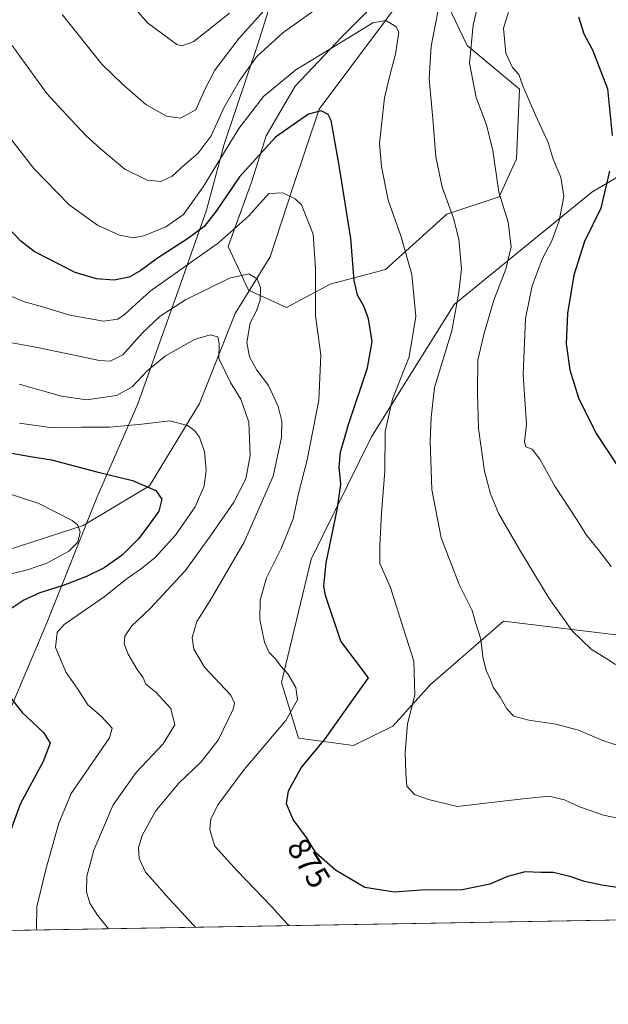
# Model space of a CAD drawing. Units: metres. Extents: x 617878 to 621345, y 4717867 to 4720240.
# Drawn here: x 619255 to 619439, y 4717867 to 4718174 of the extents above; entities that cross this region are included whole.
import ezdxf
from ezdxf.enums import TextEntityAlignment as Align

# ---------------------------------------------------------------- set-up
doc = ezdxf.new("R2010")
doc.units = ezdxf.units.M
doc.header["$MEASUREMENT"] = 0
for name, color, linetype, lineweight in [('Arbolado forestal CxS', 92, 'Continuous', 0), ('Comarca CxS', 21, 'Continuous', 0), ('Comunidad Autónoma CxS', 142, 'Continuous', 0), ('Corriente natural lineal', 142, 'Continuous', 13), ('Curva de nivel maestra', 30, 'Continuous', 30), ('Curva de nivel normal', 30, 'Continuous', 0), ('Entidad de ámbito territorial', 7, 'Continuous', 0), ('Entidad de ámbito territorial CxS', 92, 'Continuous', 0), ('Espacio natural protegido CxS', 121, 'Continuous', 0), ('Municipio CxS', 4, 'Continuous', 0), ('Provincia CxS', 1, 'Continuous', 0), ('Rótulo de curva de nivel directora', 7, 'Continuous', 0)]:
    doc.layers.add(name, color=color, linetype=linetype, lineweight=lineweight)
doc.styles.add('Style-Arial', font='txt')

# ---------------------------------------------------------------- blocks, each defined once
blk = doc.blocks.new('*U7')
at = {"layer": 'Arbolado forestal CxS', "color": 92, "linetype": 'Continuous', "lineweight": 0}
for points in [[(619661.3139000004, 4718176.4451, 960.1708999999975), (619654.2373000003, 4718126.8935, 947.3634000000021), (619642.4441000001, 4718106.8365, 942.9608000000007), (619604.4335000003, 4718119.229699999, 939.9906999999948), (619576.9994999999, 4718115.489700001, 934.4772999999988), (619557.1127000004, 4718108.387700001, 930.1285000000062), (619543.5773, 4718075.1259, 921.354600000006), (619532.9057, 4718029.110300001, 909.2038999999932), (619522.6564999997, 4718000.203500001, 901.0243000000047), (619507.6513, 4717984.7335, 897.0711000000011), (619485.7641000003, 4717973.878500001, 893.454199999993), (619445.2664999999, 4717981.8847, 892.1067999999941), (619405.9617, 4717986.6909, 886.3380999999937), (619383.2215, 4717966.979900001, 880.6958000000013), (619371.4552999996, 4717953.9641, 878.3925000000017), (619359.2254999997, 4717947.9341, 876.4930000000023), (619342.1157000001, 4717950.272100001, 871.1698000000034), (619336.8169, 4717967.528100001, 869.1131000000023), (619346.0292999997, 4718005.971700001, 872.8656000000047), (619364.7735000001, 4718044.173699999, 877.3745000000055), (619390.5861000001, 4718085.365300001, 883.5743999999978), (619433.4162999997, 4718120.415899999, 897.1039000000019), (619477.9335000003, 4718146.547700001, 913.2780000000058), (619528.9464999996, 4718178.219500001, 930.5534000000043)], [(619386.4203000005, 4718183.364700001, 884.0837999999932), (619394.5881000003, 4718166.121900001, 888.6364999999934), (619410.9227, 4718152.5099, 894.4615999999952), (619410.0147000002, 4718130.729900001, 891.5231000000058), (619404.5695000002, 4718118.9319, 889.407800000001), (619388.2345000004, 4718113.4871, 884.3387999999978), (619369.1772999996, 4718096.2443, 877.3867000000029), (619351.9342999998, 4718091.7073, 870.824099999998), (619338.3213000001, 4718084.4473, 866.7214999999997), (619326.5245000003, 4718089.892300001, 864.2019), (619320.1716999998, 4718103.5043, 870.2072999999947), (619327.4319000002, 4718123.470100001, 874.0504999999977), (619331.9700999996, 4718137.9901, 877.0267000000023), (619341.0453000005, 4718153.4169, 879.1848999999929), (619355.5652999999, 4718168.844900001, 881.5720000000002), (619370.9935, 4718184.2719, 883.9161000000023)]]:
    blk.add_polyline3d(points, dxfattribs=at)

msp = doc.modelspace()

# ---------------------------------------------------------------- linework, layer by layer
at = {"layer": 'Arbolado forestal CxS', "color": 92, "linetype": 'Continuous', "lineweight": 0, "extrusion": (-0.1607780794792243, -0.002774759410072728, 0.9869866817081112), "elevation": -111834.4495953086, "flags": 128}
msp.add_lwpolyline([(-4706502.207917523, 691897.5690875283), (-4706502.207917524, 691426.8505027998)], dxfattribs=at)
at = {"layer": 'Arbolado forestal CxS', "color": 92, "linetype": 'Continuous', "lineweight": 0}
for points in [[(619693.1551000001, 4718189.422900001, 954.531099999993), (619677.8230999997, 4718117.455499999, 936.9658999999956), (619673.1048999997, 4718086.7807, 928.3309000000008), (619654.2364999996, 4718059.644900001, 923.232799999998), (619638.9051000001, 4718024.2511, 914.6624000000012), (619631.8287000004, 4717991.2163, 905.0265999999974), (619633.2383000003, 4717972.0233, 898.2553999999947), (619639.7131000003, 4717950.933499999, 891.305600000007), (619647.0268999999, 4717938.065500001, 884.710699999996), (619641.0427000001, 4717927.4385, 882.6325999999973), (619633.3548999997, 4717925.0987, 883.6152000000002), (619613.8271000005, 4717932.570699999, 889.0742000000029), (619578.4650999998, 4717929.9957, 888.782600000006), (619558.3135000002, 4717895.605799999, 879.4155000000028), (619011.7518999996, 4717886.172800001, 808.2602000000044)], [(619370.9935, 4718184.2719, 883.9161000000023), (619355.5652999999, 4718168.844900001, 881.5720000000002), (619341.0453000005, 4718153.4169, 879.1848999999929), (619331.9700999996, 4718137.9901, 877.0267000000023), (619327.4319000002, 4718123.470100001, 874.0504999999977), (619320.1716999998, 4718103.5043, 870.2072999999947), (619326.5245000003, 4718089.892300001, 864.2019), (619338.3213000001, 4718084.4473, 866.7214999999997), (619351.9342999998, 4718091.7073, 870.824099999998), (619369.1772999996, 4718096.2443, 877.3867000000029), (619388.2345000004, 4718113.4871, 884.3387999999978), (619404.5695000002, 4718118.9319, 889.407800000001), (619410.0147000002, 4718130.729900001, 891.5231000000058), (619410.9227, 4718152.5099, 894.4615999999952), (619394.5881000003, 4718166.121900001, 888.6364999999934), (619386.4203000005, 4718183.364700001, 884.0837999999932)], [(619370.9935, 4718184.2719, 883.9161000000023), (619355.5652999999, 4718168.844900001, 881.5720000000002), (619341.0453000005, 4718153.4169, 879.1848999999929), (619331.9700999996, 4718137.9901, 877.0267000000023), (619327.4319000002, 4718123.470100001, 874.0504999999977), (619320.1716999998, 4718103.5043, 870.2072999999947), (619326.5245000003, 4718089.892300001, 864.2019), (619338.3213000001, 4718084.4473, 866.7214999999997), (619351.9342999998, 4718091.7073, 870.824099999998), (619369.1772999996, 4718096.2443, 877.3867000000029), (619388.2345000004, 4718113.4871, 884.3387999999978), (619404.5695000002, 4718118.9319, 889.407800000001), (619410.0147000002, 4718130.729900001, 891.5231000000058), (619410.9227, 4718152.5099, 894.4615999999952), (619394.5881000003, 4718166.121900001, 888.6364999999934), (619386.4203000005, 4718183.364700001, 884.0837999999932)], [(619370.9935, 4718184.2719, 883.9161000000023), (619355.5652999999, 4718168.844900001, 881.5720000000002), (619341.0453000005, 4718153.4169, 879.1848999999929), (619331.9700999996, 4718137.9901, 877.0267000000023), (619327.4319000002, 4718123.470100001, 874.0504999999977), (619320.1716999998, 4718103.5043, 870.2072999999947), (619326.5245000003, 4718089.892300001, 864.2019), (619338.3213000001, 4718084.4473, 866.7214999999997), (619351.9342999998, 4718091.7073, 870.824099999998), (619369.1772999996, 4718096.2443, 877.3867000000029), (619388.2345000004, 4718113.4871, 884.3387999999978), (619404.5695000002, 4718118.9319, 889.407800000001), (619410.0147000002, 4718130.729900001, 891.5231000000058), (619410.9227, 4718152.5099, 894.4615999999952), (619394.5881000003, 4718166.121900001, 888.6364999999934), (619386.4203000005, 4718183.364700001, 884.0837999999932)], [(619528.9464999996, 4718178.219500001, 930.5534000000043), (619477.9335000003, 4718146.547700001, 913.2780000000058), (619433.4162999997, 4718120.415899999, 897.1039000000019), (619390.5861000001, 4718085.365300001, 883.5743999999978), (619364.7735000001, 4718044.173699999, 877.3745000000055), (619346.0292999997, 4718005.971700001, 872.8656000000047), (619336.8169, 4717967.528100001, 869.1131000000023), (619342.1157000001, 4717950.272100001, 871.1698000000034), (619359.2254999997, 4717947.9341, 876.4930000000023), (619371.4552999996, 4717953.9641, 878.3925000000017), (619383.2215, 4717966.979900001, 880.6958000000013), (619405.9617, 4717986.6909, 886.3380999999937), (619445.2664999999, 4717981.8847, 892.1067999999941), (619485.7641000003, 4717973.878500001, 893.454199999993), (619507.6513, 4717984.7335, 897.0711000000011), (619522.6564999997, 4718000.203500001, 901.0243000000047), (619532.9057, 4718029.110300001, 909.2038999999932), (619543.5773, 4718075.1259, 921.354600000006), (619557.1127000004, 4718108.387700001, 930.1285000000062), (619576.9994999999, 4718115.489700001, 934.4772999999988), (619604.4335000003, 4718119.229699999, 939.9906999999948), (619642.4441000001, 4718106.8365, 942.9608000000007), (619654.2373000003, 4718126.8935, 947.3634000000021), (619661.3139000004, 4718176.4451, 960.1708999999975)], [(619528.9464999996, 4718178.219500001, 930.5534000000043), (619477.9335000003, 4718146.547700001, 913.2780000000058), (619433.4162999997, 4718120.415899999, 897.1039000000019), (619390.5861000001, 4718085.365300001, 883.5743999999978), (619364.7735000001, 4718044.173699999, 877.3745000000055), (619346.0292999997, 4718005.971700001, 872.8656000000047), (619336.8169, 4717967.528100001, 869.1131000000023), (619342.1157000001, 4717950.272100001, 871.1698000000034), (619359.2254999997, 4717947.9341, 876.4930000000023), (619371.4552999996, 4717953.9641, 878.3925000000017), (619383.2215, 4717966.979900001, 880.6958000000013), (619405.9617, 4717986.6909, 886.3380999999937), (619445.2664999999, 4717981.8847, 892.1067999999941), (619485.7641000003, 4717973.878500001, 893.454199999993), (619507.6513, 4717984.7335, 897.0711000000011), (619522.6564999997, 4718000.203500001, 901.0243000000047), (619532.9057, 4718029.110300001, 909.2038999999932), (619543.5773, 4718075.1259, 921.354600000006), (619557.1127000004, 4718108.387700001, 930.1285000000062), (619576.9994999999, 4718115.489700001, 934.4772999999988), (619604.4335000003, 4718119.229699999, 939.9906999999948), (619642.4441000001, 4718106.8365, 942.9608000000007), (619654.2373000003, 4718126.8935, 947.3634000000021), (619661.3139000004, 4718176.4451, 960.1708999999975)], [(619528.9464999996, 4718178.219500001, 930.5534000000043), (619477.9335000003, 4718146.547700001, 913.2780000000058), (619433.4162999997, 4718120.415899999, 897.1039000000019), (619390.5861000001, 4718085.365300001, 883.5743999999978), (619364.7735000001, 4718044.173699999, 877.3745000000055), (619346.0292999997, 4718005.971700001, 872.8656000000047), (619336.8169, 4717967.528100001, 869.1131000000023), (619342.1157000001, 4717950.272100001, 871.1698000000034), (619359.2254999997, 4717947.9341, 876.4930000000023), (619371.4552999996, 4717953.9641, 878.3925000000017), (619383.2215, 4717966.979900001, 880.6958000000013), (619405.9617, 4717986.6909, 886.3380999999937), (619445.2664999999, 4717981.8847, 892.1067999999941), (619485.7641000003, 4717973.878500001, 893.454199999993), (619507.6513, 4717984.7335, 897.0711000000011), (619522.6564999997, 4718000.203500001, 901.0243000000047), (619532.9057, 4718029.110300001, 909.2038999999932), (619543.5773, 4718075.1259, 921.354600000006), (619557.1127000004, 4718108.387700001, 930.1285000000062), (619576.9994999999, 4718115.489700001, 934.4772999999988), (619604.4335000003, 4718119.229699999, 939.9906999999948), (619642.4441000001, 4718106.8365, 942.9608000000007), (619654.2373000003, 4718126.8935, 947.3634000000021), (619661.3139000004, 4718176.4451, 960.1708999999975)]]:
    msp.add_polyline3d(points, dxfattribs=at)
at = {"layer": 'Comarca CxS', "color": 21, "linetype": 'Continuous', "lineweight": 0, "flags": 128}
msp.add_lwpolyline([(619222.3666620828, 4717889.807737685), (617917.6500008883, 4717867.2899828), (617917.2320999987, 4717891.916700001), (617917.2289000005, 4717892.101299998), (617878.3900008873, 4720180.609982775), (619153.7011218546, 4720202.620307259), (619585.0325059217, 4720210.064564249), (621295.2000009135, 4720239.579982775), (621313.5015937514, 4719192.410190209), (621335.6300009135, 4717926.279982799), (620824.9448999988, 4717917.4663), (620821.0822000008, 4717917.399599999)], close=True, dxfattribs=at)
at = {"layer": 'Comunidad Autónoma CxS', "color": 142, "linetype": 'Continuous', "lineweight": 0, "flags": 128}
msp.add_lwpolyline([(619222.3666620828, 4717889.807737685), (617917.6500008883, 4717867.2899828), (617917.2320999987, 4717891.916700001), (617917.2289000005, 4717892.101299998), (617878.3900008873, 4720180.609982775), (619153.7011218546, 4720202.620307259), (619585.0325059217, 4720210.064564249), (621295.2000009135, 4720239.579982775), (621313.5015937514, 4719192.410190209), (621335.6300009135, 4717926.279982799), (620824.9448999988, 4717917.4663), (620821.0822000008, 4717917.399599999)], close=True, dxfattribs=at)
at = {"layer": 'Corriente natural lineal', "color": 142, "linetype": 'Continuous', "lineweight": 13}
msp.add_polyline3d([(619437.3800999997, 4718258.5101, 900.710699999996), (619430.3101000005, 4718244.880100001, 896.2603999999993), (619415.9401000004, 4718224.2601, 892.6523000000016), (619403.2801000001, 4718210.620100001, 889.471399999995), (619379.3101000005, 4718187.640100001, 883.4171999999963), (619348.5500999996, 4718146.2601, 875.8534000000074), (619340.2200999996, 4718121.550100001, 870.6983000000038), (619333.2500999998, 4718100.210100001, 866.3482999999978), (619322.2901, 4718082.5601, 861.9912999999942), (619311.2001, 4718054.5001, 856.4133000000003), (619295.6101000002, 4718028.850099999, 850.2140000000073), (619274.9401000004, 4718016.460100001, 845.0442000000039), (619247.0800999999, 4718007.4301, 840.7350000000006), (619222.4501, 4717998.840100001, 838.0531999999948), (619196.2701000003, 4717987.210100001, 832.9395999999979), (619171.0601000005, 4717968.540100001, 826.054099999994), (619159.2301000003, 4717953.7501, 823.6689999999944), (619145.1300999997, 4717942.3301, 820.7495000000055), (619123.9401000004, 4717924.8201, 814.2698999999994), (619103.9301000005, 4717902.7401, 807.2684000000008), (619093.7901, 4717887.590100001, 803.723299999998), (619093.7890999997, 4717887.5887, 803.7228999999934)], dxfattribs=at)
at = {"layer": 'Curva de nivel maestra', "color": 30, "linetype": 'Continuous', "lineweight": 30, "flags": 128}
for points, elevation in [([(619429.25, 4718175.0801), (619430.9800000006, 4718169.7301), (619433.5999999996, 4718164.720100001), (619438.3099999996, 4718152.620100001), (619439.7999999998, 4718138.090100001)], 900), ([(619442.0300000003, 4717903.5601), (619436.54, 4717904.440099999), (619431.2000000002, 4717905.550100001), (619426.54, 4717907.1501), (619421.3799999999, 4717908.380100001), (619417.5800000001, 4717908.340100001), (619412.7000000002, 4717908.5701), (619407.1399999997, 4717907.170100001), (619401.6500000004, 4717904.7401), (619392.5499999998, 4717902.9001), (619381.6200000001, 4717902.9801), (619371.8399999999, 4717902.280099999), (619362.7100000001, 4717903.710100001), (619353.6399999997, 4717909.0801), (619347.4600000001, 4717914.540100001), (619344.5800000001, 4717919.300100001), (619340.4199999999, 4717924.860099999), (619338.3399999999, 4717929.7401), (619338.9500000002, 4717933.860099999), (619342.8499999996, 4717941.0101), (619350.3700000001, 4717949.9801), (619358.4400000004, 4717961.460100001), (619363.8300000001, 4717969.0101), (619355.2300000006, 4717980.420100001), (619350.4900000002, 4717994.6801), (619350, 4717997.640100001), (619350.7000000002, 4718004.8301), (619354.2100000001, 4718021.860099999), (619355.2300000006, 4718029.350099999), (619354.7800000003, 4718034.690099999), (619355.2000000002, 4718039.350099999), (619357.6399999997, 4718048.0101), (619363.5499999998, 4718065.630100001), (619365.0199999996, 4718073.8201), (619363.8300000001, 4718080.9101), (619362.4000000004, 4718084.890100001), (619360.4199999999, 4718088.2401), (619359.4100000003, 4718092.9001), (619358.3700000001, 4718105.9801), (619354.7699999996, 4718128.720100001), (619352.2800000003, 4718142.710100001), (619351.29, 4718144.5701), (619349.1600000003, 4718145.7601), (619345.1900000004, 4718144.710100001), (619334.8600000005, 4718137.5601), (619323.6699999999, 4718125.200099999), (619316.4400000004, 4718114.450099999), (619312.6600000003, 4718109.720100001), (619307.5199999996, 4718105.8201), (619298.1799999997, 4718099.870100001), (619292.9699999997, 4718095.9301), (619289.3200000003, 4718093.870100001), (619284.6299999999, 4718092.940099999), (619279.0899999999, 4718093.340100001), (619272.5, 4718095.370100001), (619259.6900000004, 4718101.860099999), (619255.5499999998, 4718105.0801), (619248.0499999998, 4718112.890100001)], 875), ([(619438.9800000006, 4718126.940099999), (619436.2100000001, 4718115.420100001), (619431.2000000002, 4718105.020099999), (619427.8099999996, 4718094.4801), (619425.8799999999, 4718082.530099999), (619425.4000000004, 4718073.1501), (619426.5700000003, 4718065.020099999), (619429.3200000003, 4718056.300100001), (619434.7699999996, 4718045.130100001), (619441.2199999997, 4718035.440099999)], 900), ([(619252.1600000003, 4718039.110099999), (619258.5499999998, 4718038.0001), (619265.1100000005, 4718037.020099999), (619279.2000000002, 4718033.200099999), (619290.3399999999, 4718030.530099999), (619297.6500000004, 4718027.4001), (619299.5, 4718024.700099999), (619298.5300000003, 4718021.020099999), (619295.5999999996, 4718016.970100001), (619292.3399999999, 4718012.470100001), (619287.1600000003, 4718007.290100001), (619281.5199999996, 4718003.290100001), (619276.0499999998, 4718000.5801), (619268.7999999998, 4717997.8201), (619261.5199999996, 4717995.5001), (619256.5199999996, 4717993.210100001), (619250.8499999996, 4717989.5101)], 850), ([(619252.6299999999, 4717962.460100001), (619255.9400000004, 4717958.2401), (619262.6299999999, 4717951.9901), (619264.6699999999, 4717948.6801), (619262.5700000003, 4717942.9301), (619255.4000000004, 4717929.700099999), (619251.0499999998, 4717917.600099999)], 850)]:
    msp.add_lwpolyline(points, dxfattribs=dict(at, elevation=elevation))
at = {"layer": 'Curva de nivel normal', "color": 30, "linetype": 'Continuous', "lineweight": 0, "flags": 128}
for points, elevation in [([(619281.7400000002, 4718188.5001), (619295, 4718173.120100001), (619304.1200000001, 4718166.450099999), (619305.8200000003, 4718165.960100001), (619309.4800000006, 4718167.390100001), (619320.5999999996, 4718176.190099999)], 895), ([(619400.1600000003, 4718188.040100001), (619396.5199999996, 4718172.420100001), (619395.2999999998, 4718160.630100001), (619397.4000000004, 4718149.890100001), (619400.5800000001, 4718141.420100001), (619402.5899999999, 4718133.360099999), (619404.4800000006, 4718120.360099999), (619407.3700000001, 4718111.020099999), (619408.2800000003, 4718103.350099999), (619406.6799999997, 4718096.350099999), (619402.9500000002, 4718086.690099999), (619399.8099999996, 4718076.020099999), (619397.8899999997, 4718068.020099999), (619397.7999999998, 4718057.780099999), (619398.0899999999, 4718046.720100001), (619400.0099999999, 4718033.470100001), (619401.9000000004, 4718026.390100001), (619404.5099999999, 4718020.100099999), (619410.9000000004, 4718009.050100001), (619420.0999999996, 4717993.800100001), (619427.3200000003, 4717983.700099999), (619433.2699999996, 4717977.970100001), (619438.1299999999, 4717974.940099999), (619440.7999999998, 4717973.210100001)], 890), ([(619252.8799999999, 4718166.100099999), (619263.6699999999, 4718151.1801), (619269.9000000004, 4718144.350099999), (619275.8700000001, 4718137.950099999), (619280.2300000006, 4718134.0701), (619288, 4718127.5101), (619294.9600000001, 4718124.140100001), (619299.1500000004, 4718123.700099999), (619302.6900000004, 4718125.420100001), (619306.5099999999, 4718128.9101), (619310.7800000003, 4718132.540100001), (619314.8200000003, 4718137.9101), (619318.7999999998, 4718146.700099999), (619323.5999999996, 4718155.030099999), (619329.0899999999, 4718162.700099999), (619337.1799999997, 4718170.030099999), (619351.3499999996, 4718180.0801)], 885), ([(619408.9600000001, 4718181.380100001), (619405.9199999999, 4718171.450099999), (619406.6500000004, 4718163.6801), (619408.7000000002, 4718159.2501), (619410.6500000004, 4718157.100099999), (619411.9400000004, 4718153.5601), (619415.8799999999, 4718144.360099999), (619419.8799999999, 4718135.860099999), (619421.4100000003, 4718130.700099999), (619423.7800000003, 4718125.100099999), (619424.7699999996, 4718118.9901), (619423.25, 4718111.4301), (619420.9400000004, 4718105.2301), (619418.0199999996, 4718099.530099999), (619414.8499999996, 4718091.2301), (619412.7400000002, 4718081.020099999), (619412.0999999996, 4718063.4901), (619413.0599999996, 4718048.100099999), (619412.4199999999, 4718042.5801), (619412.9000000004, 4718041.0001), (619414.8200000003, 4718040.290100001), (619417.2599999999, 4718037.190099999), (619421.9299999997, 4718028.8101), (619428.6200000001, 4718018.5101), (619431.8200000003, 4718013.4801), (619435.3799999999, 4718009.040100001), (619439.4500000002, 4718003.7401)], 895), ([(619268.4900000002, 4718175.780099999), (619280.8499999996, 4718160.3201), (619287.3399999999, 4718153.940099999), (619294.5199999996, 4718147.700099999), (619300.9400000004, 4718144.120100001), (619305.2999999998, 4718143.5001), (619310.1100000005, 4718146.040100001), (619312.8499999996, 4718152.380100001), (619316.0099999999, 4718158.370100001), (619323.5300000003, 4718168.360099999), (619331.2300000006, 4718176.9001)], 890), ([(619385.5300000003, 4718177.140100001), (619383.3600000005, 4718165.860099999), (619382.7300000006, 4718155.700099999), (619383.8799999999, 4718143.2401), (619384.8200000003, 4718131.450099999), (619386.7800000003, 4718121.940099999), (619390.3300000001, 4718112.2601), (619391.9699999997, 4718105.7501), (619392.7999999998, 4718096.450099999), (619392.0199999996, 4718089.1601), (619389.8399999999, 4718077.210100001), (619384.4400000004, 4718059.470100001), (619383.3700000001, 4718050.1501), (619383.1200000001, 4718042.800100001), (619383.5800000001, 4718027.6801), (619386.4600000001, 4718012.620100001), (619392.1399999997, 4717998.140100001), (619396.1600000003, 4717989.970100001), (619397.2199999997, 4717986.300100001), (619398.8600000005, 4717981.0601), (619399.4400000004, 4717975.590100001), (619400.5199999996, 4717971.290100001), (619401.8799999999, 4717968.4301), (619402.6799999997, 4717966.1601), (619404.9000000004, 4717963.030099999), (619406.9699999997, 4717959.360099999), (619409.1399999997, 4717957.0701), (619413.8399999999, 4717955.8101), (619422.2199999997, 4717954.620100001), (619429.2800000003, 4717952.7301), (619436.8899999997, 4717949.4901), (619444.7199999997, 4717946.920100001)], 885), ([(619251.5800000001, 4718138.020099999), (619259.5899999999, 4718127.720100001), (619270.6399999997, 4718116.420100001), (619279.4800000006, 4718110.1501), (619286.3200000003, 4718107.030099999), (619290.5199999996, 4718106.1501), (619293.9299999997, 4718106.8101), (619300.7599999999, 4718109.5601), (619306.29, 4718113.440099999), (619312.4100000003, 4718122.030099999), (619323.4500000002, 4718140.220100001), (619331.1799999997, 4718150.2501), (619341.1900000004, 4718158.5601), (619357.9400000004, 4718168.690099999), (619365.1699999999, 4718173.140100001), (619369.2400000002, 4718173.860099999), (619372.3399999999, 4718171.9901), (619373.2699999996, 4718170.300100001), (619372.2300000006, 4718163.360099999), (619370.6699999999, 4718157.210100001), (619368.8399999999, 4718149.7501), (619367.29, 4718135.690099999), (619367.8799999999, 4718128.4001), (619369.9600000001, 4718117.920100001), (619373.9400000004, 4718106.790100001), (619377.4000000004, 4718094.7401), (619378.6500000004, 4718081.6601), (619376.5899999999, 4718069.0801), (619371.3399999999, 4718055.840100001), (619369.0199999996, 4718045.840100001), (619368.9699999997, 4718033.460100001), (619367.9699999997, 4718020.340100001), (619367.4299999997, 4718010.1501), (619367.4299999997, 4718004.640100001), (619370.6900000004, 4717997.220100001), (619374.7800000003, 4717984.270099999), (619378.0300000003, 4717974.1801), (619378.3099999996, 4717963.6801), (619376.04, 4717954.690099999), (619375.3200000003, 4717945.6801), (619375.5300000003, 4717939.340100001), (619375.7999999998, 4717935.2301), (619378.25, 4717932.670100001), (619382.5099999999, 4717931.120100001), (619391.6100000005, 4717928.920100001), (619403.7999999998, 4717930.4101), (619412.9400000004, 4717931.420100001), (619420.0599999996, 4717932.200099999), (619424.8899999997, 4717931.0101), (619429.5599999996, 4717928.780099999), (619437.0499999998, 4717926.2501), (619445.5999999996, 4717924.4301)], 880), ([(619249.7599999999, 4718089.1601), (619256.6600000003, 4718086.220100001), (619263.0099999999, 4718084.4301), (619270.8200000003, 4718082.040100001), (619281.3399999999, 4718080.210100001), (619285.7599999999, 4718080.8301), (619287.8499999996, 4718082.2401), (619295.8499999996, 4718089.5601), (619317.1799999997, 4718104.5601), (619326.5199999996, 4718112.880100001), (619332.8600000005, 4718120.0101), (619337.2000000002, 4718120.210100001), (619341.04, 4718118.290100001), (619342.9699999997, 4718116.4301), (619346.5999999996, 4718107.2601), (619347.3899999997, 4718096.520099999), (619347.3899999997, 4718081.940099999), (619349.0499999998, 4718069.5601), (619348.4100000003, 4718055.5701), (619344.8099999996, 4718036.970100001), (619341.9800000006, 4718026.110099999), (619340.4199999999, 4718018.540100001), (619336.6600000003, 4718009.390100001), (619332.1399999997, 4718000.1801), (619330.1299999999, 4717993.2501), (619330.0199999996, 4717987.200099999), (619331.4600000001, 4717980.120100001), (619332.9199999999, 4717976.950099999), (619334.8499999996, 4717975.0001), (619336.5099999999, 4717972.6601), (619338.7699999996, 4717970.2601), (619341.2400000002, 4717966.0601), (619341.79, 4717962.170100001), (619338.1699999999, 4717955.780099999), (619325.1799999997, 4717940.440099999), (619317.0899999999, 4717929.520099999), (619314.7400000002, 4717925.090100001), (619314.4400000004, 4717921.640100001), (619315.9600000001, 4717916.5601), (619322.9299999997, 4717908.860099999), (619333.6799999997, 4717897.8201), (619338.54, 4717892.340100001), (619339.1715000002, 4717891.8236)], 870), ([(619309.9393999996, 4717891.3191), (619309.3899999997, 4717891.970100001), (619300.7100000001, 4717901.280099999), (619297.3499999996, 4717905.210100001), (619294.3700000001, 4717908.4901), (619292.4100000003, 4717912.7401), (619292.1900000004, 4717916.140100001), (619293.3799999999, 4717919.920100001), (619297.5199999996, 4717927.460100001), (619304.7400000002, 4717936.1601), (619311.7199999997, 4717942.850099999), (619317.0700000003, 4717949.600099999), (619321.6699999999, 4717959.2401), (619322.1100000005, 4717961.1801), (619321.0099999999, 4717963.6801), (619312.7400000002, 4717972.4101), (619309.4800000006, 4717977.970100001), (619308.9199999999, 4717981.640100001), (619310.4299999997, 4717986.550100001), (619314.5499999998, 4717993.1801), (619325.1799999997, 4718011.350099999), (619334.2000000002, 4718031.9001), (619336.7599999999, 4718043.890100001), (619336.8700000001, 4718049.040100001), (619335.7800000003, 4718053.620100001), (619332.7199999997, 4718060.090100001), (619329.0599999996, 4718064.950099999), (619326.8200000003, 4718069.020099999), (619325.9600000001, 4718073.590100001), (619327.0099999999, 4718079.640100001), (619328.9000000004, 4718083.1801), (619330.1699999999, 4718086.720100001), (619330.2000000002, 4718090.700099999), (619329.1399999997, 4718093.420100001), (619326.6200000001, 4718094.920100001), (619320.5199999996, 4718093.550100001), (619306.8499999996, 4718086.8101), (619298.9699999997, 4718081.790100001), (619293.3399999999, 4718076.440099999), (619287.3099999996, 4718069.710100001), (619283.3700000001, 4718067.770099999), (619280.0599999996, 4718067.9801), (619260.75, 4718071.950099999), (619237.9600000001, 4718076.130100001)], 865), ([(619282.8957000002, 4717890.852399999), (619279.4299999997, 4717895.020099999), (619277.0800000001, 4717898.840100001), (619276.0599999996, 4717902.360099999), (619276.1699999999, 4717907.2501), (619278.29, 4717915.3101), (619284.3799999999, 4717929.460100001), (619291.5, 4717939.5701), (619299.9100000003, 4717948.450099999), (619303.5499999998, 4717954.380100001), (619302.3399999999, 4717959.5001), (619297.6299999999, 4717964.590100001), (619294.5499999998, 4717967.0601), (619293.6299999999, 4717969.0101), (619291.7599999999, 4717971.6801), (619289.04, 4717976.460100001), (619287.7599999999, 4717979.610099999), (619287.9600000001, 4717982.0001), (619290.0599999996, 4717985.140100001), (619295.8499999996, 4717990.6801), (619306.7699999996, 4718002.340100001), (619314.6799999997, 4718013.290100001), (619321.9500000002, 4718023.780099999), (619325.6399999997, 4718031.020099999), (619326.9699999997, 4718038.280099999), (619326.5499999998, 4718048.670100001), (619324.0700000003, 4718055.9301), (619320.8499999996, 4718061.0801), (619317.2599999999, 4718068.600099999), (619317.4000000004, 4718073.2301), (619316.9400000004, 4718075.3101), (619314.5899999999, 4718075.970100001), (619309.6200000001, 4718074.4901), (619300.6500000004, 4718069.420100001), (619294.9600000001, 4718064.690099999), (619290.29, 4718059.6801), (619285.3700000001, 4718057.030099999), (619276.0300000003, 4718055.720100001), (619268.25, 4718056.800100001), (619255.0999999996, 4718060.600099999)], 860), ([(619260.6013000002, 4717890.467700001), (619260.4100000003, 4717891.110099999), (619260.5199999996, 4717897.670100001), (619263.3899999997, 4717909.340100001), (619267.4500000002, 4717923.690099999), (619271.2599999999, 4717933.0101), (619283.1600000003, 4717950.340100001), (619284.0499999998, 4717953.360099999), (619280.7300000006, 4717956.950099999), (619276.4699999997, 4717960.640100001), (619273.3200000003, 4717965.4801), (619269.6600000003, 4717970.7301), (619266.3200000003, 4717978.5001), (619266.9199999999, 4717983.190099999), (619269.0999999996, 4717985.6801), (619281.5099999999, 4717994.2501), (619288.7000000002, 4717999.9801), (619293.2000000002, 4718003.0601), (619297.4299999997, 4718006.5801), (619303.7800000003, 4718013.4901), (619309.8799999999, 4718022.350099999), (619312.7100000001, 4718028.790100001), (619313.3399999999, 4718033.770099999), (619312.7699999996, 4718039.440099999), (619311.2000000002, 4718044.0701), (619309.6600000003, 4718046.120100001), (619307.4500000002, 4718047.670100001), (619301.9500000002, 4718049.120100001), (619293.3099999996, 4718048.120100001), (619283.3399999999, 4718047.120100001), (619274.4699999997, 4718047.120100001), (619264.6799999997, 4718047.0701), (619255.1699999999, 4718048.4001)], 855), ([(619249.0800000001, 4718000.640100001), (619257.6699999999, 4718002.7401), (619263.6200000001, 4718004.7501), (619270.5, 4718008.540100001), (619273.2999999998, 4718011.280099999), (619274.0999999996, 4718014.5001), (619273.1699999999, 4718016.710100001), (619271.5499999998, 4718018.050100001), (619261.1900000004, 4718023.360099999), (619246.8899999997, 4718028.0601)], 845)]:
    msp.add_lwpolyline(points, dxfattribs=dict(at, elevation=elevation))
at = {"layer": 'Entidad de ámbito territorial', "color": 7, "linetype": 'Continuous', "lineweight": 0, "flags": 128}
msp.add_lwpolyline([(619222.3666620834, 4717889.807737686), (619222.9550000003, 4717891.881), (619230.0330000015, 4717910.609000001), (619237.5710000009, 4717931.381), (619251.1150000013, 4717956.488000002), (619263.6670000016, 4717986.150000002), (619279.3050000013, 4718025.417999998), (619291.9980000014, 4718054.448000003), (619304.6700000003, 4718089.960999999), (619313.387000001, 4718114.829000001), (619318.8990000006, 4718135.3), (619329.5000000007, 4718166.823000003), (619332.0170000012, 4718174.843000002), (619336.7330000001, 4718189.876), (619340.934000001, 4718211.818000001), (619343.5540000007, 4718225.507), (619346.8310000012, 4718250.759000001), (619347.7740000007, 4718258.025999999), (619349.0080000019, 4718265.568), (619349.7280000015, 4718269.963000001), (619350.5240000022, 4718274.823), (619353.5810000014, 4718293.505), (619354.5901000017, 4718309.562000004)], dxfattribs=at)
at = {"layer": 'Entidad de ámbito territorial CxS', "color": 92, "linetype": 'Continuous', "lineweight": 0, "flags": 128}
for points in [[(621313.5015937514, 4719192.410190209), (621335.6300009135, 4717926.279982799), (620824.9448999988, 4717917.4663), (620821.0822000008, 4717917.399599999), (619222.3666620828, 4717889.807737685)], [(619251.1150000007, 4717956.488000001), (619263.6670000011, 4717986.150000001), (619279.3049999987, 4718025.417999999), (619291.9980000008, 4718054.448000002), (619304.6699999997, 4718089.960999998), (619313.3870000005, 4718114.829), (619318.899, 4718135.3), (619329.5000000002, 4718166.823000002), (619332.0170000007, 4718174.843000002)]]:
    msp.add_lwpolyline(points, dxfattribs=at)
at = {"layer": 'Espacio natural protegido CxS', "color": 121, "linetype": 'Continuous', "lineweight": 0, "flags": 128}
msp.add_lwpolyline([(620821.0822000008, 4717917.399599999), (619222.3666620828, 4717889.807737685)], dxfattribs=at)
msp.add_lwpolyline([(620821.0822000008, 4717917.399599999), (619222.3666620828, 4717889.807737685)], dxfattribs=at)
at = {"layer": 'Municipio CxS', "color": 4, "linetype": 'Continuous', "lineweight": 0, "flags": 128}
msp.add_lwpolyline([(619222.3666620828, 4717889.807737685), (617917.6500008883, 4717867.2899828), (617917.2320999987, 4717891.916700001), (617917.2289000005, 4717892.101299998), (617878.3900008873, 4720180.609982775), (619153.7011218546, 4720202.620307259), (619585.0325059217, 4720210.064564249), (621295.2000009135, 4720239.579982775), (621313.5015937514, 4719192.410190209), (621335.6300009135, 4717926.279982799), (620824.9448999988, 4717917.4663), (620821.0822000008, 4717917.399599999)], close=True, dxfattribs=at)
at = {"layer": 'Provincia CxS', "color": 1, "linetype": 'Continuous', "lineweight": 0, "flags": 128}
msp.add_lwpolyline([(619222.3666620828, 4717889.807737685), (617917.6500008883, 4717867.2899828), (617917.2320999987, 4717891.916700001), (617917.2289000005, 4717892.101299998), (617878.3900008873, 4720180.609982775), (619153.7011218546, 4720202.620307259), (619585.0325059217, 4720210.064564249), (621295.2000009135, 4720239.579982775), (621313.5015937514, 4719192.410190209), (621335.6300009135, 4717926.279982799), (620824.9448999988, 4717917.4663), (620821.0822000008, 4717917.399599999)], close=True, dxfattribs=at)

# ---------------------------------------------------------------- block references
at = {"layer": 'Arbolado forestal CxS', "color": 92, "linetype": 'Continuous', "lineweight": 0}
msp.add_blockref('*U7', (0, 0), dxfattribs=at)

# ---------------------------------------------------------------- texts
at = {"layer": 'Rótulo de curva de nivel directora', "color": 7, "linetype": 'Continuous', "lineweight": 0, "style": 'Style-Arial'}
msp.add_text('875', height=7.000000000000002, rotation=301.1757964304416, dxfattribs=at).set_placement((619345.3033788978, 4717911.290419621), align=Align.MIDDLE_CENTER)

doc.saveas('drawing.dxf')
